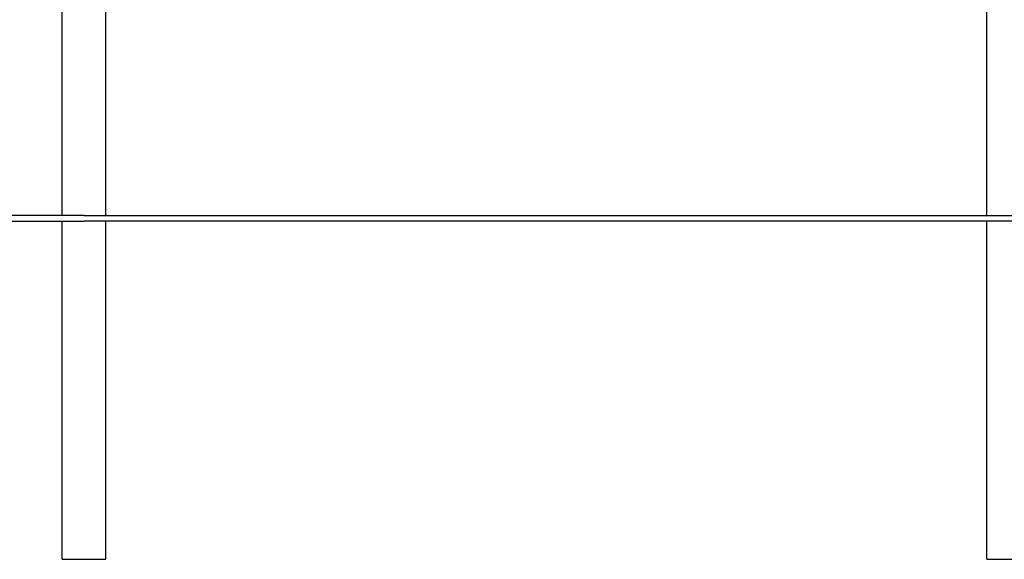
# Model space of a CAD drawing. Units: millimetres. Extents: x 297 to 24154, y 374 to 19979.
# Drawn here: x 5323 to 7040, y 13063 to 14004 of the extents above; entities that cross this region are included whole.
import ezdxf

# ---------------------------------------------------------------- set-up
doc = ezdxf.new("R2010")
doc.units = ezdxf.units.MM
doc.layers.add('Widoczne (ISO)', color=7, linetype='Continuous')

msp = doc.modelspace()

# ---------------------------------------------------------------- linework, layer by layer
at = {"layer": 'Widoczne (ISO)'}
for p, q in [((5397.017, 13662.518), (5397.017, 15062.518)), ((5473.117, 13662.518), (5473.117, 14888.366)), ((7009.017, 13662.518), (7009.017, 14196.696)), ((5435.067, 13662.518), (3897.017, 13662.518)), ((3897.017, 13652.518), (5435.067, 13652.518)), ((5397.017, 13062.518), (5397.017, 13652.518)), ((5435.067, 13662.518), (7315.067, 13662.518)), ((7315.067, 13652.518), (5435.067, 13652.518)), ((5473.117, 13062.518), (5473.117, 13652.518)), ((7009.017, 13062.518), (7009.017, 13652.518)), ((5397.017, 13062.518), (5473.117, 13062.518)), ((7009.017, 13062.518), (7085.117, 13062.518))]:
    msp.add_line(p, q, dxfattribs=at)

doc.saveas('drawing.dxf')
